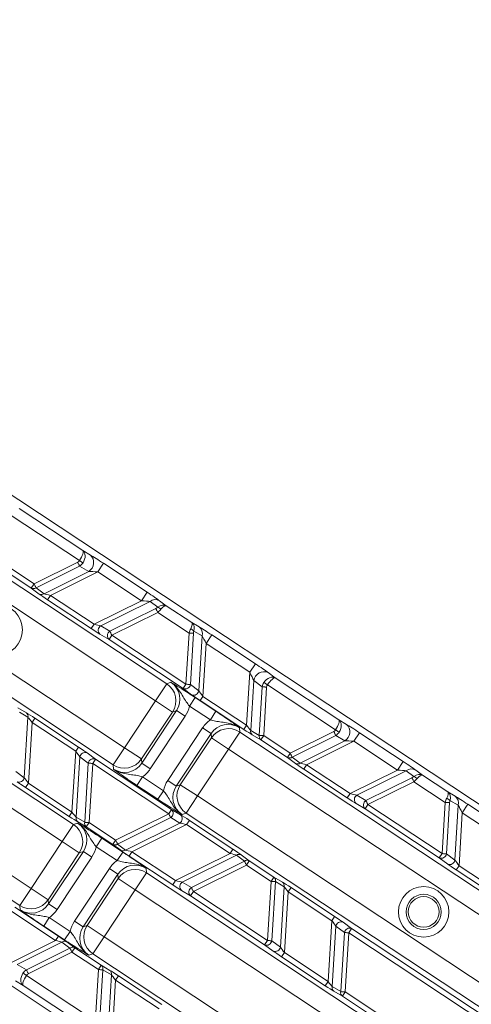
# Model space of a CAD drawing. Units: millimetres. Extents: x 1516 to 3716, y 539 to 3488.
# Drawn here: x 2436 to 2480, y 784 to 880 of the extents above; entities that cross this region are included whole.
import ezdxf

# ---------------------------------------------------------------- set-up
doc = ezdxf.new("R2010")
doc.units = ezdxf.units.MM
doc.header["$LTSCALE"] = 18
doc.linetypes.add('SLD-Durchgehend', pattern=[0])

msp = doc.modelspace()

# ---------------------------------------------------------------- linework, layer by layer
at = {"color": 7, "linetype": 'SLD-Durchgehend', "lineweight": 18}
for p, q in [((2508.514, 784.788), (2266.172, 945.192)), ((2486.437, 751.433), (2244.094, 911.836)), ((2422.068, 833.612), (2449.96, 815.15)), ((2448.857, 813.483), (2420.965, 831.945)), ((2435.546, 832.288), (2441.762, 828.174)), ((2441.43, 827.195), (2434.775, 831.6)), ((2441.762, 828.174), (2442.502, 827.736)), ((2417.928, 827.356), (2445.82, 808.895)), ((2436.999, 824.918), (2441.256, 827.04)), ((2436.723, 824.501), (2434.134, 826.215)), ((2434.41, 826.632), (2436.999, 824.918)), ((2441.449, 826.653), (2437.192, 824.531)), ((2437.972, 823.952), (2442.337, 826.128)), ((2443.228, 826.089), (2438.595, 823.778)), ((2442.337, 826.128), (2441.449, 826.653)), ((2443.228, 826.089), (2443.78, 826.922)), ((2447.487, 823.27), (2443.228, 826.089)), ((2443.78, 826.922), (2448.038, 824.103)), ((2444.717, 807.228), (2416.825, 825.69)), ((2436.723, 824.501), (2436.999, 824.918)), ((2437.503, 823.923), (2436.723, 824.501)), ((2437.192, 824.531), (2437.972, 823.952)), ((2447.487, 823.27), (2448.038, 824.103)), ((2438.319, 823.362), (2438.595, 823.778)), ((2442.577, 820.543), (2438.319, 823.362)), ((2438.595, 823.778), (2442.853, 820.96)), ((2442.853, 820.96), (2447.487, 823.27)), ((2448.324, 823.204), (2443.512, 820.804)), ((2449.08, 822.642), (2448.324, 823.204)), ((2449.262, 823.262), (2449.912, 822.779)), ((2444.4, 820.279), (2448.889, 822.518)), ((2449.082, 822.13), (2444.593, 819.892)), ((2452.139, 820.107), (2449.082, 822.13)), ((2449.912, 822.779), (2452.413, 821.124)), ((2442.577, 820.543), (2442.853, 820.96)), ((2443.512, 820.804), (2444.4, 820.279)), ((2452.413, 821.124), (2453.111, 820.715)), ((2453.423, 819.828), (2452.611, 820.305)), ((2412.961, 819.853), (2440.853, 801.391)), ((2444.317, 819.475), (2443.429, 820)), ((2444.317, 819.475), (2444.593, 819.892)), ((2451.557, 814.683), (2444.317, 819.475)), ((2444.593, 819.892), (2451.833, 815.1)), ((2451.833, 815.1), (2452.139, 820.107)), ((2452.571, 820.081), (2452.265, 815.074)), ((2453.095, 814.461), (2453.423, 819.828)), ((2453.812, 819.084), (2454.363, 819.917)), ((2454.363, 819.917), (2458.622, 817.098)), ((2453.812, 819.084), (2453.496, 813.916)), ((2458.07, 816.265), (2453.812, 819.084)), ((2439.75, 799.724), (2411.858, 818.186)), ((2458.07, 816.265), (2458.622, 817.098)), ((2457.754, 811.097), (2458.07, 816.265)), ((2458.455, 815.46), (2458.157, 810.592)), ((2459.285, 814.847), (2458.455, 815.46)), ((2459.871, 816.24), (2460.563, 815.73)), ((2460.563, 815.73), (2466.779, 811.616)), ((2449.96, 815.15), (2448.857, 813.483)), ((2449.96, 815.15), (2450.355, 815.291)), ((2451.557, 814.683), (2451.833, 815.1)), ((2452.387, 814.071), (2451.557, 814.683)), ((2452.265, 815.074), (2453.095, 814.461)), ((2458.995, 810.1), (2459.285, 814.847)), ((2459.717, 814.821), (2459.427, 810.074)), ((2466.446, 810.637), (2459.792, 815.042)), ((2408.821, 813.597), (2436.713, 795.136)), ((2445.82, 808.895), (2448.857, 813.483)), ((2448.857, 813.483), (2450.524, 812.38)), ((2452.729, 813.801), (2452.177, 812.967)), ((2452.729, 813.801), (2454.767, 812.452)), ((2453.22, 813.499), (2453.496, 813.916)), ((2457.478, 810.68), (2453.22, 813.499)), ((2453.496, 813.916), (2457.754, 811.097)), ((2435.409, 812.799), (2436.246, 812.308)), ((2447.512, 807.374), (2450.918, 812.52)), ((2450.918, 812.52), (2450.524, 812.38)), ((2450.918, 812.52), (2451.752, 811.969)), ((2454.216, 811.618), (2452.177, 812.967)), ((2435.61, 793.469), (2407.718, 811.931)), ((2436.403, 811.865), (2435.565, 812.356)), ((2436.042, 805.962), (2436.403, 811.865)), ((2436.805, 811.359), (2437.081, 811.776)), ((2437.081, 811.776), (2441.34, 808.957)), ((2450.524, 812.38), (2447.487, 807.791)), ((2451.752, 811.969), (2448.346, 806.822)), ((2454.767, 812.452), (2454.216, 811.618)), ((2466.779, 811.616), (2467.519, 811.178)), ((2436.805, 811.359), (2436.442, 805.416)), ((2441.064, 808.541), (2436.805, 811.359)), ((2450.056, 805.69), (2453.463, 810.836)), ((2453.463, 810.836), (2454.296, 810.284)), ((2457.067, 810.849), (2457.091, 810.43)), ((2457.478, 810.68), (2457.754, 811.097)), ((2458.157, 810.592), (2458.995, 810.1)), ((2454.296, 810.284), (2450.89, 805.138)), ((2451.284, 805.279), (2454.321, 809.867)), ((2454.321, 809.867), (2454.296, 810.284)), ((2454.321, 809.867), (2455.988, 808.764)), ((2457.091, 810.43), (2455.988, 808.764)), ((2457.091, 810.43), (2497.27, 783.836)), ((2459.151, 809.657), (2458.313, 810.149)), ((2459.151, 809.657), (2459.427, 810.074)), ((2461.74, 807.943), (2459.151, 809.657)), ((2459.427, 810.074), (2462.016, 808.36)), ((2462.016, 808.36), (2466.272, 810.482)), ((2466.465, 810.095), (2462.209, 807.973)), ((2467.353, 809.57), (2466.465, 810.095)), ((2468.245, 809.53), (2468.796, 810.364)), ((2468.796, 810.364), (2473.055, 807.545)), ((2441.064, 808.541), (2441.34, 808.957)), ((2445.82, 808.895), (2444.717, 807.228)), ((2445.82, 808.895), (2447.487, 807.791)), ((2455.988, 808.764), (2452.951, 804.175)), ((2496.167, 782.17), (2455.988, 808.764)), ((2462.989, 807.394), (2467.353, 809.57)), ((2468.245, 809.53), (2463.611, 807.22)), ((2472.503, 806.712), (2468.245, 809.53)), ((2440.701, 802.598), (2441.064, 808.541)), ((2441.464, 807.995), (2441.103, 802.092)), ((2442.295, 807.383), (2441.464, 807.995)), ((2442.172, 808.385), (2443.003, 807.773)), ((2442.727, 807.356), (2443.003, 807.773)), ((2443.003, 807.773), (2450.425, 802.86)), ((2447.487, 807.791), (2447.512, 807.374)), ((2461.74, 807.943), (2462.016, 808.36)), ((2462.52, 807.364), (2461.74, 807.943)), ((2462.209, 807.973), (2462.989, 807.394)), ((2441.941, 801.601), (2442.295, 807.383)), ((2442.727, 807.356), (2442.373, 801.574)), ((2450.149, 802.444), (2442.727, 807.356)), ((2444.742, 806.81), (2444.717, 807.228)), ((2447.512, 807.374), (2448.346, 806.822)), ((2463.335, 806.804), (2463.611, 807.22)), ((2467.594, 803.985), (2463.335, 806.804)), ((2463.611, 807.22), (2467.87, 804.402)), ((2472.503, 806.712), (2473.055, 807.545)), ((2435.211, 806.574), (2436.042, 805.962)), ((2447.593, 806.04), (2447.041, 805.207)), ((2447.593, 806.04), (2449.631, 804.691)), ((2467.87, 804.402), (2472.503, 806.712)), ((2473.341, 806.645), (2468.528, 804.246)), ((2469.416, 803.721), (2473.906, 805.959)), ((2474.097, 806.084), (2473.341, 806.645)), ((2474.279, 806.704), (2474.929, 806.221)), ((2474.929, 806.221), (2477.429, 804.566)), ((2436.442, 805.416), (2436.166, 805)), ((2440.425, 802.181), (2436.166, 805)), ((2436.442, 805.416), (2440.701, 802.598)), ((2449.079, 803.858), (2447.041, 805.207)), ((2450.056, 805.69), (2450.89, 805.138)), ((2450.89, 805.138), (2451.284, 805.279)), ((2451.284, 805.279), (2452.951, 804.175)), ((2474.099, 805.572), (2469.61, 803.334)), ((2477.155, 803.549), (2474.099, 805.572)), ((2449.631, 804.691), (2449.079, 803.858)), ((2452.951, 804.175), (2451.848, 802.508)), ((2452.951, 804.175), (2495.12, 776.264)), ((2467.594, 803.985), (2467.87, 804.402)), ((2468.528, 804.246), (2469.416, 803.721)), ((2477.429, 804.566), (2478.127, 804.157)), ((2469.334, 802.917), (2468.446, 803.442)), ((2469.334, 802.917), (2469.61, 803.334)), ((2476.573, 798.125), (2469.334, 802.917)), ((2469.61, 803.334), (2476.849, 798.542)), ((2476.849, 798.542), (2477.155, 803.549)), ((2477.588, 803.522), (2477.281, 798.515)), ((2478.44, 803.27), (2477.628, 803.747)), ((2478.112, 797.903), (2478.44, 803.27)), ((2478.828, 802.526), (2479.38, 803.359)), ((2479.38, 803.359), (2483.638, 800.54)), ((2440.701, 802.598), (2440.425, 802.181)), ((2441.103, 802.092), (2441.941, 801.601)), ((2444.965, 799.859), (2450.149, 802.444)), ((2450.342, 802.056), (2445.158, 799.471)), ((2450.149, 802.444), (2450.425, 802.86)), ((2451.23, 801.531), (2450.342, 802.056)), ((2450.425, 802.86), (2451.313, 802.335)), ((2451.848, 802.508), (2451.453, 802.367)), ((2494.017, 774.598), (2451.848, 802.508)), ((2478.828, 802.526), (2478.512, 797.358)), ((2483.087, 799.707), (2478.828, 802.526)), ((2440.853, 801.391), (2439.75, 799.724)), ((2440.853, 801.391), (2441.248, 801.532)), ((2442.097, 801.158), (2441.26, 801.649)), ((2442.373, 801.574), (2442.097, 801.158)), ((2444.689, 799.442), (2442.097, 801.158)), ((2442.373, 801.574), (2444.965, 799.859)), ((2445.938, 798.892), (2451.23, 801.531)), ((2451.889, 801.376), (2446.56, 798.719)), ((2451.889, 801.376), (2452.165, 801.792)), ((2456.147, 798.557), (2451.889, 801.376)), ((2452.165, 801.792), (2456.423, 798.974)), ((2443.07, 799.208), (2443.622, 800.042)), ((2443.622, 800.042), (2445.66, 798.692)), ((2436.713, 795.136), (2439.75, 799.724)), ((2439.75, 799.724), (2441.417, 798.621)), ((2445.109, 797.859), (2443.07, 799.208)), ((2444.965, 799.859), (2444.689, 799.442)), ((2445.469, 798.863), (2444.689, 799.442)), ((2445.158, 799.471), (2445.938, 798.892)), ((2441.417, 798.621), (2438.38, 794.032)), ((2438.405, 793.615), (2441.811, 798.761)), ((2442.645, 798.209), (2439.239, 793.063)), ((2441.811, 798.761), (2441.417, 798.621)), ((2442.645, 798.209), (2441.811, 798.761)), ((2445.109, 797.859), (2445.66, 798.692)), ((2446.56, 798.719), (2446.285, 798.302)), ((2450.543, 795.484), (2446.285, 798.302)), ((2446.56, 798.719), (2450.819, 795.9)), ((2450.819, 795.9), (2456.147, 798.557)), ((2456.77, 798.384), (2451.478, 795.745)), ((2456.147, 798.557), (2456.423, 798.974)), ((2457.55, 797.805), (2456.77, 798.384)), ((2457.239, 798.413), (2458.019, 797.834)), ((2476.573, 798.125), (2476.849, 798.542)), ((2477.404, 797.513), (2476.573, 798.125)), ((2477.281, 798.515), (2478.112, 797.903)), ((2452.366, 795.22), (2457.55, 797.805)), ((2457.743, 797.417), (2452.559, 794.832)), ((2457.743, 797.417), (2458.019, 797.834)), ((2460.149, 795.825), (2457.743, 797.417)), ((2458.019, 797.834), (2460.425, 796.241)), ((2478.236, 796.941), (2478.512, 797.358)), ((2478.512, 797.358), (2482.771, 794.539)), ((2440.949, 791.931), (2444.356, 797.077)), ((2445.189, 796.525), (2441.783, 791.379)), ((2445.189, 796.525), (2444.356, 797.077)), ((2445.214, 796.108), (2445.189, 796.525)), ((2447.984, 796.671), (2446.881, 795.004)), ((2447.96, 797.09), (2447.984, 796.671)), ((2447.984, 796.671), (2494.129, 766.128)), ((2460.149, 795.825), (2460.425, 796.241)), ((2460.425, 796.241), (2461.263, 795.75)), ((2482.495, 794.122), (2478.236, 796.941)), ((2442.177, 791.52), (2445.214, 796.108)), ((2445.214, 796.108), (2446.881, 795.004)), ((2450.819, 795.9), (2450.543, 795.484)), ((2451.478, 795.745), (2452.366, 795.22)), ((2459.796, 790.042), (2460.149, 795.825)), ((2460.582, 795.798), (2460.228, 790.016)), ((2461.419, 795.307), (2460.582, 795.798)), ((2461.058, 789.404), (2461.419, 795.307)), ((2461.822, 794.801), (2462.098, 795.218)), ((2462.098, 795.218), (2466.356, 792.399)), ((2436.713, 795.136), (2435.61, 793.469)), ((2436.713, 795.136), (2438.38, 794.032)), ((2446.881, 795.004), (2443.844, 790.416)), ((2493.026, 764.462), (2446.881, 795.004)), ((2452.283, 794.416), (2451.395, 794.941)), ((2452.559, 794.832), (2452.283, 794.416)), ((2459.52, 789.626), (2452.283, 794.416)), ((2452.559, 794.832), (2459.796, 790.042)), ((2461.822, 794.801), (2461.459, 788.858)), ((2466.081, 791.982), (2461.822, 794.801)), ((2435.114, 793.291), (2439.372, 790.473)), ((2435.635, 793.051), (2435.61, 793.469)), ((2438.38, 794.032), (2438.405, 793.615)), ((2439.239, 793.063), (2438.405, 793.615)), ((2439.097, 790.056), (2434.838, 792.875)), ((2466.081, 791.982), (2466.356, 792.399)), ((2437.934, 791.448), (2438.486, 792.281)), ((2439.972, 790.099), (2437.934, 791.448)), ((2438.486, 792.281), (2440.524, 790.932)), ((2441.783, 791.379), (2440.949, 791.931)), ((2441.783, 791.379), (2442.177, 791.52)), ((2442.177, 791.52), (2443.844, 790.416)), ((2465.717, 786.039), (2466.081, 791.982)), ((2466.481, 791.437), (2466.12, 785.534)), ((2467.311, 790.825), (2466.481, 791.437)), ((2467.189, 791.827), (2468.019, 791.215)), ((2439.372, 790.473), (2439.097, 790.056)), ((2439.972, 790.099), (2440.524, 790.932)), ((2442.741, 788.749), (2443.844, 790.416)), ((2443.844, 790.416), (2491.404, 758.937)), ((2466.958, 785.043), (2467.311, 790.825)), ((2467.743, 790.798), (2467.39, 785.016)), ((2467.743, 790.798), (2468.019, 791.215)), ((2494.094, 773.357), (2467.743, 790.798)), ((2468.019, 791.215), (2494.37, 773.774)), ((2434.463, 787.746), (2439.097, 790.056)), ((2439.719, 789.882), (2435.355, 787.706)), ((2440.499, 789.304), (2439.719, 789.882)), ((2440.188, 789.912), (2440.968, 789.333)), ((2459.796, 790.042), (2459.52, 789.626)), ((2460.35, 789.014), (2459.52, 789.626)), ((2460.228, 790.016), (2461.058, 789.404)), ((2436.243, 787.181), (2440.499, 789.304)), ((2440.692, 788.916), (2436.436, 786.794)), ((2440.968, 789.333), (2440.692, 788.916)), ((2443.281, 787.202), (2440.692, 788.916)), ((2440.968, 789.333), (2443.557, 787.619)), ((2442.741, 788.749), (2442.346, 788.608)), ((2490.3, 757.27), (2442.741, 788.749)), ((2461.459, 788.858), (2461.183, 788.441)), ((2465.441, 785.623), (2461.183, 788.441)), ((2461.459, 788.858), (2465.717, 786.039)), ((2435.355, 787.706), (2436.243, 787.181)), ((2443.557, 787.619), (2443.281, 787.202)), ((2443.557, 787.619), (2444.395, 787.128)), ((2436.262, 786.639), (2442.916, 782.234)), ((2442.991, 782.455), (2443.281, 787.202)), ((2443.713, 787.176), (2443.423, 782.429)), ((2444.551, 786.684), (2443.713, 787.176)), ((2444.253, 781.816), (2444.551, 786.684)), ((2445.23, 786.596), (2444.954, 786.179)), ((2445.23, 786.596), (2449.488, 783.777)), ((2435.929, 785.66), (2435.189, 786.098)), ((2442.145, 781.546), (2435.929, 785.66)), ((2444.954, 786.179), (2444.638, 781.011)), ((2449.212, 783.36), (2444.954, 786.179)), ((2465.717, 786.039), (2465.441, 785.623)), ((2466.12, 785.534), (2466.958, 785.043)), ((2467.114, 784.599), (2466.276, 785.091)), ((2467.114, 784.599), (2467.39, 785.016)), ((2494.67, 766.36), (2467.114, 784.599)), ((2467.39, 785.016), (2494.946, 766.777))]:
    msp.add_line(p, q, dxfattribs=at)
at = {"color": 7, "linetype": 'SLD-Durchgehend', "lineweight": 18, "flags": 128}
for points in [[(2441.449, 826.653), (2441.433, 826.685), (2441.413, 826.724), (2441.391, 826.768), (2441.367, 826.817), (2441.341, 826.869), (2441.313, 826.925), (2441.285, 826.982), (2441.256, 827.04)], [(2441.43, 827.195), (2441.481, 827.163), (2441.531, 827.131), (2441.58, 827.1), (2441.626, 827.07), (2441.67, 827.043), (2441.71, 827.017), (2441.746, 826.994), (2441.777, 826.974)], [(2436.999, 824.918), (2437.028, 824.86), (2437.057, 824.802), (2437.084, 824.747), (2437.111, 824.694), (2437.135, 824.646), (2437.157, 824.602), (2437.176, 824.563), (2437.192, 824.531)], [(2449.082, 822.13), (2449.053, 822.188), (2449.025, 822.246), (2448.997, 822.301), (2448.971, 822.354), (2448.947, 822.402), (2448.925, 822.446), (2448.905, 822.485), (2448.889, 822.518)], [(2444.4, 820.279), (2444.416, 820.247), (2444.435, 820.208), (2444.457, 820.164), (2444.482, 820.116), (2444.508, 820.063), (2444.535, 820.008), (2444.564, 819.95), (2444.593, 819.892)], [(2452.571, 820.081), (2452.535, 820.083), (2452.492, 820.085), (2452.443, 820.088), (2452.388, 820.092), (2452.33, 820.095), (2452.268, 820.099), (2452.204, 820.103), (2452.139, 820.107)], [(2451.833, 815.1), (2451.898, 815.096), (2451.962, 815.092), (2452.024, 815.088), (2452.082, 815.085), (2452.136, 815.081), (2452.186, 815.078), (2452.229, 815.076), (2452.265, 815.074)], [(2459.717, 814.821), (2459.652, 814.825), (2459.588, 814.829), (2459.526, 814.833), (2459.468, 814.836), (2459.413, 814.84), (2459.364, 814.843), (2459.321, 814.845), (2459.285, 814.847)], [(2459.792, 815.042), (2459.742, 815.076), (2459.693, 815.11), (2459.645, 815.143), (2459.6, 815.174), (2459.557, 815.203), (2459.518, 815.23), (2459.483, 815.254), (2459.452, 815.276)], [(2466.446, 810.637), (2466.497, 810.605), (2466.547, 810.573), (2466.596, 810.542), (2466.643, 810.512), (2466.686, 810.484), (2466.727, 810.459), (2466.763, 810.436), (2466.794, 810.416)], [(2458.995, 810.1), (2459.031, 810.098), (2459.074, 810.095), (2459.123, 810.092), (2459.177, 810.089), (2459.236, 810.085), (2459.298, 810.082), (2459.362, 810.078), (2459.427, 810.074)], [(2466.465, 810.095), (2466.449, 810.127), (2466.43, 810.166), (2466.408, 810.21), (2466.384, 810.259), (2466.358, 810.311), (2466.33, 810.366), (2466.301, 810.424), (2466.272, 810.482)], [(2462.016, 808.36), (2462.045, 808.302), (2462.073, 808.244), (2462.101, 808.189), (2462.127, 808.136), (2462.151, 808.088), (2462.173, 808.044), (2462.193, 808.005), (2462.209, 807.973)], [(2442.727, 807.356), (2442.662, 807.36), (2442.598, 807.364), (2442.536, 807.368), (2442.477, 807.371), (2442.423, 807.375), (2442.374, 807.378), (2442.331, 807.38), (2442.295, 807.383)], [(2474.099, 805.572), (2474.07, 805.63), (2474.041, 805.688), (2474.014, 805.743), (2473.987, 805.796), (2473.963, 805.844), (2473.941, 805.888), (2473.922, 805.927), (2473.906, 805.959)], [(2469.416, 803.721), (2469.433, 803.689), (2469.452, 803.65), (2469.474, 803.606), (2469.498, 803.557), (2469.524, 803.505), (2469.552, 803.449), (2469.581, 803.392), (2469.61, 803.334)], [(2477.588, 803.522), (2477.551, 803.525), (2477.508, 803.527), (2477.459, 803.53), (2477.405, 803.534), (2477.346, 803.537), (2477.285, 803.541), (2477.221, 803.545), (2477.155, 803.549)], [(2450.342, 802.056), (2450.326, 802.089), (2450.307, 802.127), (2450.285, 802.171), (2450.261, 802.22), (2450.234, 802.272), (2450.207, 802.328), (2450.178, 802.385), (2450.149, 802.444)], [(2441.941, 801.601), (2441.977, 801.598), (2442.02, 801.596), (2442.069, 801.593), (2442.124, 801.589), (2442.182, 801.586), (2442.244, 801.582), (2442.308, 801.578), (2442.373, 801.574)], [(2444.965, 799.859), (2444.994, 799.8), (2445.023, 799.743), (2445.05, 799.688), (2445.076, 799.635), (2445.101, 799.586), (2445.123, 799.542), (2445.142, 799.504), (2445.158, 799.471)], [(2476.849, 798.542), (2476.914, 798.538), (2476.978, 798.534), (2477.04, 798.53), (2477.099, 798.527), (2477.153, 798.523), (2477.202, 798.52), (2477.245, 798.518), (2477.281, 798.515)], [(2457.743, 797.417), (2457.714, 797.476), (2457.685, 797.533), (2457.658, 797.588), (2457.632, 797.641), (2457.607, 797.69), (2457.585, 797.734), (2457.566, 797.772), (2457.55, 797.805)], [(2452.366, 795.22), (2452.382, 795.187), (2452.401, 795.149), (2452.423, 795.105), (2452.447, 795.056), (2452.473, 795.004), (2452.501, 794.948), (2452.53, 794.891), (2452.559, 794.832)], [(2460.582, 795.798), (2460.545, 795.8), (2460.502, 795.803), (2460.453, 795.806), (2460.399, 795.809), (2460.34, 795.813), (2460.279, 795.817), (2460.215, 795.821), (2460.149, 795.825)], [(2467.743, 790.798), (2467.678, 790.802), (2467.614, 790.806), (2467.552, 790.81), (2467.494, 790.813), (2467.44, 790.817), (2467.391, 790.82), (2467.348, 790.822), (2467.311, 790.825)], [(2459.796, 790.042), (2459.861, 790.039), (2459.925, 790.035), (2459.987, 790.031), (2460.045, 790.027), (2460.1, 790.024), (2460.149, 790.021), (2460.192, 790.018), (2460.228, 790.016)], [(2440.692, 788.916), (2440.663, 788.974), (2440.635, 789.032), (2440.607, 789.087), (2440.581, 789.14), (2440.556, 789.188), (2440.535, 789.232), (2440.515, 789.271), (2440.499, 789.304)], [(2436.262, 786.639), (2436.211, 786.671), (2436.16, 786.703), (2436.112, 786.734), (2436.065, 786.764), (2436.021, 786.792), (2435.981, 786.817), (2435.945, 786.84), (2435.914, 786.86)], [(2436.243, 787.181), (2436.259, 787.149), (2436.278, 787.11), (2436.3, 787.066), (2436.324, 787.018), (2436.35, 786.965), (2436.378, 786.91), (2436.407, 786.852), (2436.436, 786.794)], [(2443.713, 787.176), (2443.677, 787.178), (2443.634, 787.181), (2443.585, 787.184), (2443.531, 787.187), (2443.472, 787.191), (2443.41, 787.195), (2443.346, 787.198), (2443.281, 787.202)], [(2466.958, 785.043), (2466.994, 785.04), (2467.037, 785.038), (2467.086, 785.035), (2467.14, 785.031), (2467.199, 785.028), (2467.261, 785.024), (2467.325, 785.02), (2467.39, 785.016)]]:
    msp.add_lwpolyline(points, dxfattribs=at)
at = {"color": 7, "linetype": 'SLD-Durchgehend', "lineweight": 18}
for centre, radius in [((2586.333, 1165.631), 546.683), ((2586.333, 1165.631), 546.5), ((2586.333, 1165.631), 546.171), ((2586.333, 1165.631), 546), ((2586.333, 1165.631), 545.671), ((2586.333, 1165.631), 541.002), ((2586.333, 1165.631), 539.976), ((2586.333, 1165.631), 534.024), ((2586.333, 1165.631), 532.998), ((2586.333, 1165.631), 528.329), ((2586.333, 1165.631), 528), ((2586.333, 1165.631), 527.829), ((2586.333, 1165.631), 527.5), ((2586.333, 1165.631), 526.36), ((2586.333, 1165.631), 525.394), ((2586.333, 1165.631), 516.063), ((2586.333, 1165.631), 515.563), ((2586.333, 1165.631), 515), ((2433.393, 820.42), 2.469), ((2475.056, 792.843), 2.469), ((2475.056, 792.843), 1.719), ((2475.056, 792.843), 1.5)]:
    msp.add_circle(centre, radius, dxfattribs=at)
for centre, radius, start, end in [((2586.333, 1165.631), 430.186, 215.88587, 257.11413), ((2586.333, 1165.631), 437.319, 215.6794, 257.3206), ((2441.803, 826.995), 1.019, 301.59964, 46.6734), ((2436.935, 824.877), 0.432, 240.5685, 306.55355), ((2437.715, 824.298), 0.432, 240.57022, 306.54713), ((2448.838, 822.51), 0.863, 60.57001, 126.54679), ((2448.797, 821.902), 0.792, 41.72048, 69.10324), ((2443.779, 820.371), 0.509, 121.59942, 226.67506), ((2444.667, 819.846), 0.509, 121.60057, 226.67196), ((2452.04, 819.756), 0.792, 43.89676, 71.27952), ((2452.584, 820.031), 0.863, 346.45321, 52.42999), ((2459.462, 815.307), 1.019, 66.3266, 171.40036), ((2448.854, 813.482), 2.001, 326.56953, 56.44563), ((2451.761, 815.15), 0.509, 246.32804, 351.39943), ((2452.592, 814.537), 0.509, 246.32494, 351.40058), ((2435.983, 811.966), 0.431, 346.4431, 52.43955), ((2455.988, 808.76), 2.001, 56.55437, 146.43025), ((2458.576, 810.491), 0.432, 166.45287, 232.42978), ((2466.82, 810.437), 1.019, 301.60005, 46.67299), ((2459.414, 809.999), 0.432, 166.44645, 232.4315), ((2441.968, 807.919), 0.509, 66.32423, 171.40128), ((2442.798, 807.306), 0.509, 66.32885, 171.39862), ((2445.82, 808.898), 2.001, 236.55267, 326.43131), ((2461.952, 808.319), 0.431, 240.56799, 306.55516), ((2462.732, 807.74), 0.432, 240.56904, 306.54721), ((2473.855, 805.952), 0.863, 60.56908, 126.54772), ((2435.538, 806.038), 0.509, 246.32397, 351.40248), ((2473.814, 805.344), 0.792, 41.72047, 69.10325), ((2452.954, 804.176), 2.001, 146.5689, 236.44733), ((2468.795, 803.812), 0.509, 121.59861, 226.67588), ((2477.057, 803.197), 0.792, 43.89701, 71.27927), ((2477.601, 803.473), 0.863, 346.45321, 52.42999), ((2469.683, 803.287), 0.509, 121.60057, 226.67196), ((2586.333, 1165.631), 435.843, 236.5, 257.31172), ((2441.523, 801.991), 0.431, 166.44246, 232.4402), ((2450.075, 802.49), 0.509, 301.60138, 46.67115), ((2450.963, 801.965), 0.509, 301.59714, 46.67641), ((2439.747, 799.723), 2.001, 326.56783, 56.44733), ((2442.361, 801.5), 0.432, 166.45401, 232.42973), ((2586.333, 1165.631), 438.161, 236.5, 257.32564), ((2444.901, 799.818), 0.432, 240.57027, 306.54599), ((2445.681, 799.239), 0.431, 240.5598, 306.55754), ((2457.027, 798.037), 0.431, 60.5598, 126.55754), ((2476.778, 798.592), 0.509, 246.32885, 351.39862), ((2457.807, 797.458), 0.432, 60.57027, 126.54599), ((2477.608, 797.979), 0.509, 246.32543, 351.40008), ((2446.881, 795.001), 2.001, 56.55267, 146.43196), ((2460.162, 795.899), 0.432, 346.45401, 52.42973), ((2451.744, 795.311), 0.509, 121.59752, 226.67603), ((2452.633, 794.786), 0.509, 121.60138, 226.67115), ((2461, 795.408), 0.431, 346.44356, 52.43909), ((2436.713, 795.139), 2.001, 236.55437, 326.43047), ((2443.847, 790.417), 2.001, 146.56975, 236.44563), ((2466.985, 791.361), 0.509, 66.32374, 171.40177), ((2467.815, 790.748), 0.509, 66.32804, 171.39943), ((2439.976, 789.536), 0.432, 60.56904, 126.54721), ((2459.724, 790.092), 0.509, 246.32908, 351.39932), ((2460.555, 789.48), 0.509, 246.32397, 351.40248), ((2440.756, 788.957), 0.431, 60.56799, 126.55516), ((2443.294, 787.277), 0.432, 346.44645, 52.4315), ((2444.131, 786.786), 0.432, 346.45241, 52.43025), ((2466.539, 785.433), 0.431, 166.44471, 232.43904), ((2467.377, 784.941), 0.432, 166.45279, 232.43096)]:
    msp.add_arc(centre, radius, start, end, dxfattribs=at)
for centre, major_axis, ratio, start_param, end_param in [((2441.21, 827.34), (0.544, 0.839), 0.263067, 4.709792, 6.245682), ((2441.21, 827.34), (0.523, 0.852), 0.674966, 4.697059, 6.232948), ((2440.914, 827.515), (-0.522, 0.309), 0.823959, 2.651693, 3.114871), ((2440.914, 827.515), (0.877, -0.518), 0.981541, 5.793285, 6.256464), ((2443.726, 826.895), (1.445, -0.955), 0.030233, 1.553322, 2.600519), ((2443.174, 826.062), (1, -0.06), 0.030159, 1.518415, 2.565613), ((2447.984, 824.076), (1.445, -0.955), 0.030233, 0.506124, 1.553322), ((2438.355, 823.38), (0.963, -0.637), 0.030233, 3.647717, 4.694914), ((2438.631, 823.796), (0.741, -0.189), 0.034508, 3.625256, 4.672453), ((2447.433, 823.243), (1, -0.06), 0.030159, 0.471218, 1.518415), ((2448.611, 822.702), (0.581, 0.177), 0.451416, 5.069251, 5.501332), ((2449.36, 821.946), (0.581, 0.814), 0.691655, 0.05166, 1.155468), ((2448.804, 822.314), (0.816, 0.653), 0.305036, 4.8101, 5.242181), ((2449.36, 821.946), (0.56, 0.828), 0.272038, 0.037698, 1.141506), ((2442.613, 820.561), (0.963, -0.637), 0.030233, 4.694914, 5.742112), ((2442.889, 820.978), (0.741, -0.189), 0.034508, 4.672453, 5.719651), ((2452.417, 819.923), (0.283, 1.006), 0.305036, 1.041004, 1.473085), ((2451.861, 820.291), (0.543, 0.84), 0.272038, 5.141679, 6.245488), ((2451.861, 820.291), (0.522, 0.853), 0.691655, 5.127717, 6.231526), ((2452.849, 819.897), (-0.064, 0.604), 0.451416, 0.781853, 1.213934), ((2454.359, 819.857), (1.444, -0.957), 0.030233, 1.588271, 2.635468), ((2453.808, 819.023), (-0.445, 0.897), 0.030159, 4.76477, 5.811968), ((2458.618, 817.038), (1.444, -0.957), 0.030233, 0.541073, 1.588271), ((2458.066, 816.205), (-0.445, 0.897), 0.030159, 3.717572, 4.76477), ((2460.011, 814.897), (0.58, 0.815), 0.674966, 0.050237, 1.586127), ((2460.011, 814.897), (0.56, 0.828), 0.263067, 0.037503, 1.573393), ((2449.248, 813.623), (1.887, 0.673), 0.9981, 5.356262, 6.926144), ((2453.498, 813.956), (-0.463, 0.608), 0.034508, 0.563535, 1.610732), ((2460.288, 814.693), (0.82, -0.605), 0.981541, 3.168314, 3.631493), ((2460.288, 814.693), (-0.488, 0.36), 0.823959, 0.026722, 0.4899), ((2453.222, 813.539), (0.963, -0.638), 0.030233, 3.682666, 4.729864), ((2449.248, 813.623), (2.828, 1.009), 0.999049, 5.356262, 5.719974), ((2437.079, 811.736), (0.963, -0.638), 0.030233, 1.588271, 2.635468), ((2436.803, 811.319), (-0.463, 0.608), 0.034508, 4.752325, 5.799522), ((2455.964, 809.177), (0.176, -2.998), 0.999049, 3.704804, 4.068516), ((2466.227, 810.782), (0.544, 0.839), 0.263067, 4.709792, 6.245682), ((2466.227, 810.782), (0.523, 0.852), 0.674966, 4.697059, 6.232948), ((2455.964, 809.177), (-0.118, 2), 0.9981, 5.640226, 7.210109), ((2457.481, 810.721), (0.963, -0.638), 0.030233, 4.729864, 5.777061), ((2457.756, 811.137), (-0.463, 0.608), 0.034508, 1.610732, 2.65793), ((2465.931, 810.957), (-0.522, 0.309), 0.823959, 2.651693, 3.114871), ((2468.742, 810.337), (1.445, -0.955), 0.030233, 1.553322, 2.600519), ((2465.931, 810.957), (0.877, -0.518), 0.981541, 5.793285, 6.256464), ((2441.337, 808.917), (0.963, -0.638), 0.030233, 0.541073, 1.588271), ((2468.191, 809.503), (1, -0.06), 0.030159, 1.518415, 2.565613), ((2441.062, 808.5), (-0.463, 0.608), 0.034508, 3.705127, 4.752325), ((2445.845, 808.481), (-0.118, 2), 0.9981, 2.498634, 4.068516), ((2445.845, 808.481), (-0.176, 2.998), 0.999049, 3.704804, 4.068516), ((2463.371, 806.822), (0.963, -0.637), 0.030233, 3.647717, 4.694914), ((2463.647, 807.238), (0.741, -0.189), 0.034508, 3.625256, 4.672453), ((2473.001, 807.518), (1.445, -0.955), 0.030233, 0.506124, 1.553322), ((2436.444, 805.456), (-0.463, 0.608), 0.034508, 0.563535, 1.610732), ((2472.449, 806.685), (1, -0.06), 0.030159, 0.471218, 1.518415), ((2473.628, 806.143), (0.581, 0.177), 0.451416, 5.069251, 5.501332), ((2474.377, 805.388), (0.581, 0.814), 0.691655, 0.05166, 1.155468), ((2473.821, 805.756), (0.816, 0.653), 0.305036, 4.8101, 5.242181), ((2474.377, 805.388), (0.56, 0.828), 0.272038, 0.037698, 1.141506), ((2436.169, 805.04), (0.963, -0.638), 0.030233, 3.682666, 4.729864), ((2452.56, 804.036), (-2.828, -1.009), 0.999049, 5.356262, 5.719974), ((2452.56, 804.036), (1.887, 0.673), 0.9981, 2.214669, 3.784552), ((2467.63, 804.003), (0.963, -0.637), 0.030233, 4.694914, 5.742112), ((2467.906, 804.42), (0.741, -0.189), 0.034508, 4.672453, 5.719651), ((2477.433, 803.365), (0.283, 1.006), 0.305036, 1.041004, 1.473085), ((2476.878, 803.733), (0.543, 0.84), 0.272038, 5.141679, 6.245488), ((2476.878, 803.733), (0.522, 0.853), 0.691655, 5.127717, 6.231526), ((2479.376, 803.299), (1.444, -0.957), 0.030233, 1.588271, 2.635468), ((2477.866, 803.338), (-0.064, 0.604), 0.451416, 0.781853, 1.213934), ((2478.824, 802.465), (-0.445, 0.897), 0.030159, 4.76477, 5.811968), ((2440.427, 802.221), (0.963, -0.638), 0.030233, 4.729864, 5.777061), ((2440.703, 802.638), (-0.463, 0.608), 0.034508, 1.610732, 2.65793), ((2452.129, 801.774), (0.963, -0.637), 0.030233, 1.553322, 2.600519), ((2440.141, 799.864), (1.887, 0.673), 0.9981, 5.356262, 6.926144), ((2451.853, 801.358), (0.741, -0.189), 0.034508, 1.53086, 2.578058), ((2440.141, 799.864), (2.828, 1.009), 0.999049, 5.356262, 5.719974), ((2446.321, 798.32), (0.963, -0.637), 0.030233, 3.647717, 4.694914), ((2446.597, 798.737), (0.741, -0.189), 0.034508, 3.625256, 4.672453), ((2456.111, 798.539), (0.741, -0.189), 0.034508, 0.483663, 1.53086), ((2456.387, 798.956), (0.963, -0.637), 0.030233, 0.506124, 1.553322), ((2446.857, 795.418), (0.176, -2.998), 0.999049, 3.704804, 4.068516), ((2446.857, 795.418), (-0.118, 2), 0.9981, 5.640226, 7.210109), ((2478.239, 796.981), (0.963, -0.638), 0.030233, 3.682666, 4.729864), ((2478.515, 797.398), (-0.463, 0.608), 0.034508, 0.563535, 1.610732), ((2450.579, 795.502), (0.963, -0.637), 0.030233, 4.694914, 5.742112), ((2450.855, 795.918), (0.741, -0.189), 0.034508, 4.672453, 5.719651), ((2462.095, 795.178), (0.963, -0.638), 0.030233, 1.588271, 2.635468), ((2461.82, 794.761), (-0.463, 0.608), 0.034508, 4.752325, 5.799522), ((2436.738, 794.722), (-0.118, 2), 0.9981, 2.498634, 4.068516), ((2436.738, 794.722), (-0.176, 2.998), 0.999049, 3.704804, 4.068516), ((2466.354, 792.359), (0.963, -0.638), 0.030233, 0.541073, 1.588271), ((2443.454, 790.277), (-2.828, -1.009), 0.999049, 5.356262, 5.719974), ((2443.454, 790.277), (1.887, 0.673), 0.9981, 2.214669, 3.784552), ((2466.078, 791.942), (-0.463, 0.608), 0.034508, 3.705127, 4.752325), ((2439.336, 790.455), (0.963, -0.637), 0.030233, 0.506124, 1.553322), ((2439.061, 790.038), (0.741, -0.189), 0.034508, 0.483663, 1.53086), ((2461.461, 788.898), (-0.463, 0.608), 0.034508, 0.563535, 1.610732), ((2461.185, 788.482), (0.963, -0.638), 0.030233, 3.682666, 4.729864), ((2436.481, 786.494), (0.523, 0.852), 0.674966, 1.555466, 3.091356), ((2436.481, 786.494), (0.544, 0.839), 0.263067, 1.5682, 3.104089), ((2436.777, 786.319), (0.877, -0.518), 0.981541, 2.651693, 3.114871), ((2436.777, 786.319), (0.522, -0.309), 0.823959, 2.651693, 3.114871), ((2445.227, 786.556), (0.963, -0.638), 0.030233, 1.588271, 2.635468), ((2444.951, 786.139), (-0.463, 0.608), 0.034508, 4.752325, 5.799522), ((2465.444, 785.663), (0.963, -0.638), 0.030233, 4.729864, 5.777061), ((2465.72, 786.08), (-0.463, 0.608), 0.034508, 1.610732, 2.65793)]:
    msp.add_ellipse(centre, major_axis=major_axis, ratio=ratio, start_param=start_param, end_param=end_param, dxfattribs=at)
for points, knots in [([(2450.355, 815.291), (2450.357, 815.29), (2450.439, 815.241), (2450.754, 815.055), (2451.274, 814.738), (2452.034, 814.257), (2452.497, 813.953), (2452.729, 813.801)], [0, 0, 0, 0, 0.002528, 0.14128, 0.532375, 0.765679, 1, 1, 1, 1]), ([(2450.355, 815.291), (2450.358, 815.289), (2450.516, 815.187), (2451.01, 814.788), (2451.436, 814.088), (2451.833, 813.402), (2452.069, 813.104), (2452.177, 812.967)], [0, 0, 0, 0, 0.002964, 0.191802, 0.636216, 0.83373, 1, 1, 1, 1]), ([(2457.067, 810.849), (2457.064, 810.85), (2456.908, 810.956), (2456.348, 811.255), (2455.537, 811.374), (2454.75, 811.471), (2454.383, 811.572), (2454.216, 811.618)], [0, 0, 0, 0, 0.002967, 0.191804, 0.636215, 0.83373, 1, 1, 1, 1]), ([(2454.767, 812.452), (2454.998, 812.298), (2455.459, 811.99), (2456.199, 811.478), (2456.694, 811.123), (2456.987, 810.907), (2457.065, 810.85), (2457.067, 810.849)], [0, 0, 0, 0, 0.234321, 0.467626, 0.858719, 0.99747, 1, 1, 1, 1]), ([(2447.041, 805.207), (2446.81, 805.361), (2446.35, 805.668), (2445.609, 806.18), (2445.115, 806.535), (2444.821, 806.752), (2444.743, 806.809), (2444.742, 806.81)], [0, 0, 0, 0, 0.234321, 0.467625, 0.858721, 0.997472, 1, 1, 1, 1]), ([(2447.593, 806.04), (2447.425, 806.086), (2447.058, 806.187), (2446.271, 806.285), (2445.46, 806.404), (2444.9, 806.702), (2444.744, 806.808), (2444.742, 806.81)], [0, 0, 0, 0, 0.1662728, 0.363786, 0.8081983, 0.9970355, 1, 1, 1, 1]), ([(2451.453, 802.367), (2451.451, 802.368), (2451.369, 802.418), (2451.055, 802.603), (2450.534, 802.92), (2449.774, 803.402), (2449.311, 803.706), (2449.079, 803.858)], [0, 0, 0, 0, 0.00253, 0.14128, 0.532374, 0.765679, 1, 1, 1, 1]), ([(2449.631, 804.691), (2449.739, 804.555), (2449.975, 804.256), (2450.372, 803.57), (2450.799, 802.87), (2451.292, 802.472), (2451.45, 802.369), (2451.453, 802.367)], [0, 0, 0, 0, 0.1662724, 0.3637872, 0.8081965, 0.9970333, 1, 1, 1, 1]), ([(2441.248, 801.532), (2441.25, 801.531), (2441.332, 801.482), (2441.647, 801.296), (2442.167, 800.979), (2442.927, 800.498), (2443.39, 800.194), (2443.622, 800.042)], [0, 0, 0, 0, 0.0025285, 0.1412794, 0.5323746, 0.7656787, 1, 1, 1, 1]), ([(2443.07, 799.208), (2442.962, 799.345), (2442.726, 799.643), (2442.329, 800.329), (2441.903, 801.029), (2441.409, 801.428), (2441.251, 801.53), (2441.248, 801.532)], [0, 0, 0, 0, 0.1662728, 0.363786, 0.8081983, 0.9970355, 1, 1, 1, 1]), ([(2445.66, 798.692), (2445.891, 798.538), (2446.352, 798.231), (2447.092, 797.719), (2447.587, 797.364), (2447.88, 797.148), (2447.958, 797.091), (2447.96, 797.09)], [0, 0, 0, 0, 0.234321, 0.467626, 0.85872, 0.99747, 1, 1, 1, 1]), ([(2445.109, 797.859), (2445.276, 797.813), (2445.643, 797.712), (2446.43, 797.615), (2447.241, 797.496), (2447.801, 797.197), (2447.957, 797.091), (2447.96, 797.09)], [0, 0, 0, 0, 0.1662724, 0.3637872, 0.8081965, 0.9970333, 1, 1, 1, 1]), ([(2437.934, 791.448), (2437.703, 791.602), (2437.243, 791.909), (2436.502, 792.421), (2436.008, 792.776), (2435.714, 792.993), (2435.636, 793.05), (2435.635, 793.051)], [0, 0, 0, 0, 0.234321, 0.467625, 0.85872, 0.997472, 1, 1, 1, 1]), ([(2435.635, 793.051), (2435.637, 793.049), (2435.794, 792.943), (2436.353, 792.644), (2437.164, 792.526), (2437.951, 792.428), (2438.318, 792.327), (2438.486, 792.281)], [0, 0, 0, 0, 0.002964, 0.191802, 0.636216, 0.83373, 1, 1, 1, 1]), ([(2442.346, 788.608), (2442.344, 788.61), (2442.185, 788.713), (2441.692, 789.111), (2441.265, 789.811), (2440.868, 790.497), (2440.632, 790.796), (2440.524, 790.932)], [0, 0, 0, 0, 0.002967, 0.191804, 0.636215, 0.83373, 1, 1, 1, 1]), ([(2442.346, 788.608), (2442.345, 788.609), (2442.262, 788.659), (2441.948, 788.844), (2441.427, 789.161), (2440.667, 789.643), (2440.204, 789.946), (2439.972, 790.099)], [0, 0, 0, 0, 0.0025297, 0.1412806, 0.5323737, 0.765679, 1, 1, 1, 1])]:
    msp.add_open_spline(points, degree=3, knots=knots, dxfattribs=at)

doc.saveas('drawing.dxf')
